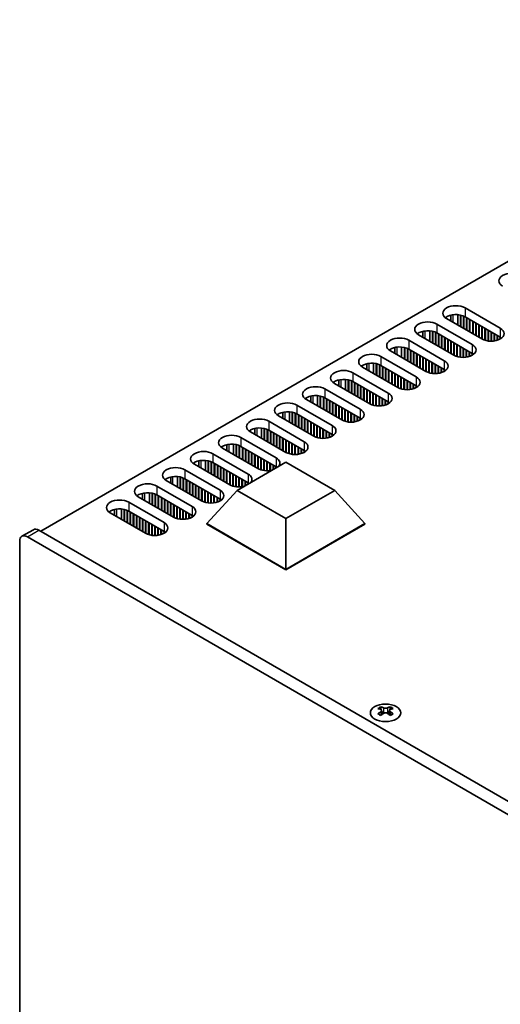
# Model space of a CAD drawing. Units: millimetres. Extents: x 0 to 9424, y 0 to 1686.
# Drawn here: x 142 to 230, y 386 to 567 of the extents above; entities that cross this region are included whole.
import ezdxf

# ---------------------------------------------------------------- set-up
doc = ezdxf.new("R2010")
doc.units = ezdxf.units.MM
doc.header["$LTSCALE"] = 4
doc.layers.get('Defpoints').update_dxf_attribs({"lineweight": 25})
for name, color, linetype, lineweight in [('Dimension (ISO)', 7, 'Continuous', 18), ('Visible (ISO)', 7, 'Continuous', 35), ('Visible Narrow (ISO)', 7, 'Continuous', 25)]:
    doc.layers.add(name, color=color, linetype=linetype, lineweight=lineweight)
doc.styles.add('Note Text (TK)', font='MS PGothic.ttf')
doc.dimstyles.new('Default - Method 1b (TK)', dxfattribs={"dimscale": 4, "dimtxt": 2.5, "dimasz": 2.5, "dimexe": 1, "dimexo": 1.5, "dimgap": 1, "dimtad": 1, "dimtoh": 1, "dimrnd": 1e-08, "dimdsep": 46, "dimtxsty": 'Note Text (TK)', "dimcen": 0.09, "dimdle": 5, "dimclrd": 100, "dimclre": 100, "dimclrt": 7, "dimadec": 1, "dimazin": 1, "dimtfac": 1, "dimtmove": 0, "dimatfit": 3, "dimfxl": 1, "dimtolj": 1, "dimlwd": -1, "dimlwe": -1, "dimarcsym": 0})

# ---------------------------------------------------------------- blocks, each defined once
blk = doc.blocks.new('*D5')
at = {"layer": 'Defpoints', "color": 0}
for p in [(141.68, 800.09), (445.74, 624.55), (445.74, 562.49)]:
    blk.add_point(p, dxfattribs=at)
at = {"layer": 'Dimension (ISO)', "color": 100}
for p, q in [((141.68, 793.17), (141.68, 733.42)), ((150.34, 733.04), (437.08, 567.49)), ((445.74, 617.62), (445.74, 557.88))]:
    blk.add_line(p, q, dxfattribs=at)
for points in [[(151.18, 734.48), (149.51, 731.6), (141.68, 738.04)], [(437.91, 568.94), (436.25, 566.05), (445.74, 562.49)]]:
    blk.add_solid(points, dxfattribs=at)
at = {"layer": 'Dimension (ISO)', "color": 7, "insert": (291.61, 660.81), "char_height": 10, "attachment_point": 4, "rotation": 330, "style": 'Note Text (TK)'}
blk.add_mtext('\\A1;{\\Q-30.000;\\W0.816;\\H0.816x;430}', dxfattribs=at)

msp = doc.modelspace()

# ---------------------------------------------------------------- linework, layer by layer
at = {"layer": 'Visible (ISO)'}
for p, q in [((303.0804, 563.7167), (145.5723, 472.7794)), ((223.7076, 513.89), (230.213, 510.1341)), ((226.8189, 508.1745), (220.3135, 511.9304)), ((221.1141, 512.5626), (221.1141, 511.4682)), ((222.3641, 512.6477), (222.3641, 510.7465)), ((222.8591, 512.5734), (222.8591, 510.4607)), ((222.9298, 512.5572), (222.9298, 510.4199)), ((223.4248, 512.3967), (223.4248, 510.1341)), ((223.4955, 512.3658), (223.4955, 510.0933)), ((230.213, 508.5011), (223.7076, 512.257)), ((223.9905, 512.0937), (223.9905, 509.8075)), ((224.0612, 512.0529), (224.0612, 509.7667)), ((224.5562, 511.7671), (224.5562, 509.4809)), ((224.6269, 511.7263), (224.6269, 509.4401)), ((225.1218, 511.4405), (225.1218, 509.1543)), ((225.1926, 511.3997), (225.1926, 509.1135)), ((225.6875, 511.1139), (225.6875, 508.8277)), ((225.7582, 511.0731), (225.7582, 508.7869)), ((215.9522, 509.5824), (215.9522, 508.488)), ((217.2022, 509.6675), (217.2022, 507.7663)), ((217.6972, 509.5932), (217.6972, 507.4805)), ((217.7679, 509.577), (217.7679, 507.4397)), ((218.2629, 509.4165), (218.2629, 507.1539)), ((218.3336, 509.3856), (218.3336, 507.1131)), ((218.5458, 510.9098), (225.0511, 507.1539)), ((225.0511, 505.5209), (218.5458, 509.2768)), ((226.2532, 510.7873), (226.2532, 508.5011)), ((226.3239, 510.7465), (226.3239, 508.4603)), ((226.8189, 510.4607), (226.8189, 508.1745)), ((226.8896, 510.4199), (226.8896, 508.1353)), ((227.3846, 510.1341), (227.3846, 507.9323)), ((227.4553, 510.0933), (227.4553, 507.9113)), ((227.9503, 509.8075), (227.9503, 507.8077)), ((228.021, 509.7667), (228.021, 507.7985)), ((228.516, 509.4809), (228.516, 507.7687)), ((228.5867, 509.4401), (228.5867, 507.7693)), ((229.0816, 509.1543), (229.0816, 507.8077)), ((213.3839, 507.9296), (219.8893, 504.1737)), ((221.657, 505.1943), (215.1516, 508.9502)), ((218.8286, 509.1135), (218.8286, 506.8273)), ((218.8993, 509.0727), (218.8993, 506.7865)), ((219.3943, 508.7869), (219.3943, 506.5007)), ((219.465, 508.7461), (219.465, 506.4599)), ((219.96, 508.4603), (219.96, 506.1741)), ((220.0307, 508.4195), (220.0307, 506.1333)), ((220.5257, 508.1337), (220.5257, 505.8475)), ((220.5964, 508.0929), (220.5964, 505.8067)), ((221.0913, 507.8071), (221.0913, 505.5209)), ((221.162, 507.7663), (221.162, 505.4801)), ((221.657, 507.4805), (221.657, 505.1943)), ((221.7277, 507.4397), (221.7277, 505.1551)), ((229.1524, 509.1135), (229.1524, 507.8183)), ((229.6473, 508.8277), (229.6473, 507.9323)), ((229.718, 508.7869), (229.718, 507.955)), ((230.213, 508.5011), (230.213, 508.1745)), ((216.4951, 502.2141), (209.9898, 505.97)), ((210.7904, 506.6021), (210.7904, 505.5078)), ((212.0404, 506.6873), (212.0404, 504.7861)), ((212.5353, 506.6129), (212.5353, 504.5003)), ((212.6061, 506.5968), (212.6061, 504.4595)), ((213.101, 506.4363), (213.101, 504.1737)), ((213.1717, 506.4054), (213.1717, 504.1329)), ((219.8893, 502.5407), (213.3839, 506.2966)), ((213.6667, 506.1333), (213.6667, 503.8471)), ((213.7374, 506.0925), (213.7374, 503.8063)), ((214.2324, 505.8067), (214.2324, 503.5205)), ((214.3031, 505.7659), (214.3031, 503.4797)), ((222.2227, 507.1539), (222.2227, 504.9521)), ((222.2934, 507.1131), (222.2934, 504.9311)), ((222.7884, 506.8273), (222.7884, 504.8275)), ((222.8591, 506.7865), (222.8591, 504.8183)), ((223.3541, 506.5007), (223.3541, 504.7885)), ((223.4248, 506.4599), (223.4248, 504.7891)), ((223.9198, 506.1741), (223.9198, 504.8275)), ((223.9905, 506.1333), (223.9905, 504.8381)), ((224.4854, 505.8475), (224.4854, 504.9521)), ((224.5562, 505.8067), (224.5562, 504.9748)), ((225.0511, 505.5209), (225.0511, 505.1943)), ((206.8785, 503.7071), (206.8785, 501.8059)), ((208.222, 504.9494), (214.7274, 501.1935)), ((214.7981, 505.4801), (214.7981, 503.1939)), ((214.8688, 505.4393), (214.8688, 503.1531)), ((215.3638, 505.1535), (215.3638, 502.8673)), ((215.4345, 505.1127), (215.4345, 502.8265)), ((215.9295, 504.8269), (215.9295, 502.5407)), ((216.0002, 504.7861), (216.0002, 502.4999)), ((216.4951, 504.5003), (216.4951, 502.2141)), ((216.5659, 504.4595), (216.5659, 502.1749)), ((217.0608, 504.1737), (217.0608, 501.9719)), ((217.1315, 504.1329), (217.1315, 501.9509)), ((217.6265, 503.8471), (217.6265, 501.8473)), ((217.6972, 503.8063), (217.6972, 501.8381)), ((225.1224, 505.478), (225.1224, 505.2372)), ((203.0601, 501.9692), (209.5655, 498.2133)), ((211.3333, 499.2339), (204.8279, 502.9898)), ((205.6285, 503.6219), (205.6285, 502.5275)), ((207.3735, 503.6327), (207.3735, 501.5201)), ((207.4442, 503.6166), (207.4442, 501.4793)), ((207.9392, 503.4561), (207.9392, 501.1935)), ((208.0099, 503.4252), (208.0099, 501.1527)), ((214.7274, 499.5605), (208.222, 503.3164)), ((208.5048, 503.1531), (208.5048, 500.8669)), ((208.5755, 503.1123), (208.5755, 500.8261)), ((209.0705, 502.8265), (209.0705, 500.5403)), ((209.1412, 502.7857), (209.1412, 500.4995)), ((209.6362, 502.4999), (209.6362, 500.2137)), ((209.7069, 502.4591), (209.7069, 500.1729)), ((210.2019, 502.1733), (210.2019, 499.8871)), ((210.2726, 502.1325), (210.2726, 499.8463)), ((218.1922, 503.5205), (218.1922, 501.8083)), ((218.2629, 503.4797), (218.2629, 501.8089)), ((218.7579, 503.1939), (218.7579, 501.8473)), ((218.8286, 503.1531), (218.8286, 501.8579)), ((219.3236, 502.8673), (219.3236, 501.9719)), ((219.3943, 502.8265), (219.3943, 501.9946)), ((219.8893, 502.5407), (219.8893, 502.2141)), ((219.9605, 502.4978), (219.9605, 502.257)), ((200.4666, 500.6417), (200.4666, 499.5473)), ((201.7166, 500.7269), (201.7166, 498.8256)), ((202.2116, 500.6525), (202.2116, 498.5399)), ((202.2823, 500.6363), (202.2823, 498.499)), ((202.7773, 500.4759), (202.7773, 498.2133)), ((202.848, 500.4449), (202.848, 498.1724)), ((209.5655, 496.5803), (203.0601, 500.3362)), ((203.343, 500.1729), (203.343, 497.8867)), ((203.4137, 500.132), (203.4137, 497.8459)), ((210.7676, 501.8467), (210.7676, 499.5605)), ((210.8383, 501.8059), (210.8383, 499.5197)), ((211.3333, 501.5201), (211.3333, 499.2339)), ((211.404, 501.4793), (211.404, 499.1947)), ((211.8989, 501.1935), (211.8989, 498.9917)), ((211.9697, 501.1527), (211.9697, 498.9707)), ((212.4646, 500.8669), (212.4646, 498.8671)), ((212.5353, 500.8261), (212.5353, 498.8578)), ((213.0303, 500.5403), (213.0303, 498.8281)), ((213.101, 500.4995), (213.101, 498.8287)), ((213.596, 500.2137), (213.596, 498.8671)), ((213.6667, 500.1729), (213.6667, 498.8777)), ((197.8982, 498.9889), (204.4036, 495.2331)), ((206.1714, 496.2537), (199.666, 500.0096)), ((203.9086, 499.8463), (203.9086, 497.5601)), ((203.9794, 499.8054), (203.9794, 497.5193)), ((204.4743, 499.5197), (204.4743, 497.2335)), ((204.545, 499.4788), (204.545, 497.1927)), ((205.04, 499.1931), (205.04, 496.9069)), ((205.1107, 499.1522), (205.1107, 496.8661)), ((205.6057, 498.8665), (205.6057, 496.5803)), ((205.6764, 498.8256), (205.6764, 496.5395)), ((206.1714, 498.5399), (206.1714, 496.2537)), ((206.2421, 498.499), (206.2421, 496.2145)), ((214.1617, 499.8871), (214.1617, 498.9917)), ((214.2324, 499.8463), (214.2324, 499.0144)), ((214.7274, 499.5605), (214.7274, 499.2339)), ((214.7986, 499.5176), (214.7986, 499.2768)), ((201.0095, 493.2735), (194.5041, 497.0294)), ((195.3047, 497.6615), (195.3047, 496.5671)), ((196.5547, 497.7467), (196.5547, 495.8454)), ((197.0497, 497.6723), (197.0497, 495.5597)), ((197.1204, 497.6561), (197.1204, 495.5188)), ((197.6154, 497.4957), (197.6154, 495.2331)), ((197.6861, 497.4647), (197.6861, 495.1922)), ((204.4036, 493.6001), (197.8982, 497.356)), ((198.1811, 497.1927), (198.1811, 494.9065)), ((198.2518, 497.1518), (198.2518, 494.8656)), ((198.7468, 496.8661), (198.7468, 494.5799)), ((198.8175, 496.8252), (198.8175, 494.539)), ((199.3124, 496.5395), (199.3124, 494.2533)), ((199.3832, 496.4986), (199.3832, 494.2124)), ((206.7371, 498.2133), (206.7371, 496.0115)), ((206.8078, 498.1724), (206.8078, 495.9905)), ((207.3028, 497.8867), (207.3028, 495.8869)), ((207.3735, 497.8459), (207.3735, 495.8776)), ((207.8684, 497.5601), (207.8684, 495.8478)), ((207.9392, 497.5193), (207.9392, 495.8484)), ((208.4341, 497.2335), (208.4341, 495.8869)), ((208.5048, 497.1927), (208.5048, 495.8974)), ((208.9998, 496.9069), (208.9998, 496.0115)), ((209.0705, 496.8661), (209.0705, 496.0342)), ((209.5655, 496.5803), (209.5655, 496.2537)), ((209.6367, 496.5374), (209.6367, 496.2966)), ((190.1429, 494.6813), (190.1429, 493.5869)), ((191.3929, 494.7665), (191.3929, 492.8652)), ((191.8878, 494.6921), (191.8878, 492.5794)), ((191.9585, 494.6759), (191.9585, 492.5386)), ((192.7364, 496.0087), (199.2417, 492.2528)), ((199.8781, 496.2129), (199.8781, 493.9267)), ((199.9488, 496.172), (199.9488, 493.8858)), ((200.4438, 495.8863), (200.4438, 493.6001)), ((200.5145, 495.8454), (200.5145, 493.5592)), ((201.0095, 495.5597), (201.0095, 493.2735)), ((201.0802, 495.5188), (201.0802, 493.2343)), ((201.5752, 495.2331), (201.5752, 493.0312)), ((201.6459, 495.1922), (201.6459, 493.0103)), ((202.1409, 494.9065), (202.1409, 492.9067)), ((202.2116, 494.8656), (202.2116, 492.8974)), ((187.5745, 493.0285), (194.0799, 489.2726)), ((195.8476, 490.2933), (189.3422, 494.0491)), ((192.4535, 494.5155), (192.4535, 492.2528)), ((192.5242, 494.4845), (192.5242, 492.212)), ((199.2417, 490.6199), (192.7364, 494.3757)), ((193.0192, 494.2124), (193.0192, 491.9263)), ((193.0899, 494.1716), (193.0899, 491.8854)), ((193.5849, 493.8858), (193.5849, 491.5997)), ((193.6556, 493.845), (193.6556, 491.5588)), ((194.1506, 493.5592), (194.1506, 491.2731)), ((194.2213, 493.5184), (194.2213, 491.2322)), ((194.7163, 493.2326), (194.7163, 490.9465)), ((194.787, 493.1918), (194.787, 490.9056)), ((195.2819, 492.906), (195.2819, 490.6199)), ((195.3526, 492.8652), (195.3526, 490.579)), ((202.7066, 494.5799), (202.7066, 492.8676)), ((202.7773, 494.539), (202.7773, 492.8682)), ((203.2722, 494.2533), (203.2722, 492.9067)), ((203.343, 494.2124), (203.343, 492.9172)), ((203.8379, 493.9267), (203.8379, 493.0312)), ((203.9086, 493.8858), (203.9086, 493.054)), ((204.4036, 493.6001), (204.4036, 493.2735)), ((204.4748, 493.5571), (204.4748, 493.3164)), ((190.6857, 487.313), (184.1804, 491.0689)), ((184.981, 491.7011), (184.981, 490.6067)), ((186.231, 491.7863), (186.231, 489.885)), ((186.7259, 491.7119), (186.7259, 489.5992)), ((186.7967, 491.6957), (186.7967, 489.5584)), ((187.2916, 491.5353), (187.2916, 489.2726)), ((187.3623, 491.5043), (187.3623, 489.2318)), ((194.0799, 487.6396), (187.5745, 491.3955)), ((187.8573, 491.2322), (187.8573, 488.946)), ((187.928, 491.1914), (187.928, 488.9052)), ((195.8476, 492.5794), (195.8476, 490.2933)), ((195.9183, 492.5386), (195.9183, 490.2541)), ((196.4133, 492.2528), (196.4133, 490.051)), ((196.484, 492.212), (196.484, 490.0301)), ((196.979, 491.9263), (196.979, 489.9265)), ((197.0497, 491.8854), (197.0497, 489.9172)), ((197.5447, 491.5997), (197.5447, 489.8874)), ((197.6154, 491.5588), (197.6154, 489.888)), ((198.1104, 491.2731), (198.1104, 489.9265)), ((198.1811, 491.2322), (198.1811, 489.937)), ((182.4126, 490.0483), (188.918, 486.2924)), ((188.423, 490.9056), (188.423, 488.6194)), ((188.4937, 490.8648), (188.4937, 488.5786)), ((188.9887, 490.579), (188.9887, 488.2928)), ((189.0594, 490.5382), (189.0594, 488.252)), ((189.5544, 490.2524), (189.5544, 487.9662)), ((189.6251, 490.2116), (189.6251, 487.9254)), ((190.1201, 489.9258), (190.1201, 487.6396)), ((190.1908, 489.885), (190.1908, 487.5988)), ((190.6857, 489.5992), (190.6857, 487.313)), ((190.7565, 489.5584), (190.7565, 487.2739)), ((191.2514, 489.2726), (191.2514, 487.0708)), ((191.3221, 489.2318), (191.3221, 487.0499)), ((198.6761, 490.9465), (198.6761, 490.051)), ((198.7468, 490.9056), (198.7468, 490.0737)), ((199.2417, 490.6199), (199.2417, 490.2933)), ((199.313, 490.5769), (199.313, 490.3362)), ((185.5239, 484.3328), (179.0185, 488.0887)), ((179.8191, 488.7209), (179.8191, 487.6265)), ((181.0691, 488.806), (181.0691, 486.9048)), ((181.5641, 488.7317), (181.5641, 486.619)), ((181.6348, 488.7155), (181.6348, 486.5782)), ((182.1298, 488.555), (182.1298, 486.2924)), ((182.2005, 488.5241), (182.2005, 486.2516)), ((188.918, 484.6594), (182.4126, 488.4153)), ((182.6954, 488.252), (182.6954, 485.9658)), ((182.7661, 488.2112), (182.7661, 485.925)), ((183.2611, 487.9254), (183.2611, 485.6392)), ((183.3318, 487.8846), (183.3318, 485.5984)), ((183.8268, 487.5988), (183.8268, 485.3126)), ((183.8975, 487.558), (183.8975, 485.2718)), ((191.8171, 488.946), (191.8171, 486.9462)), ((191.8878, 488.9052), (191.8878, 486.937)), ((192.3828, 488.6194), (192.3828, 486.9072)), ((192.4535, 488.5786), (192.4535, 486.9078)), ((192.9485, 488.2928), (192.9485, 486.9462)), ((193.0192, 488.252), (193.0192, 486.9568)), ((193.5142, 487.9662), (193.5142, 487.0708)), ((193.5849, 487.9254), (193.5849, 487.0935)), ((194.0799, 487.6396), (194.0799, 487.313)), ((194.1511, 487.5967), (194.1511, 487.356)), ((174.6572, 485.7407), (174.6572, 484.6463)), ((175.9072, 485.8258), (175.9072, 483.9246)), ((176.4022, 485.7515), (176.4022, 483.6388)), ((176.4729, 485.7353), (176.4729, 483.598)), ((176.9679, 485.5748), (176.9679, 483.3122)), ((177.2507, 487.0681), (183.7561, 483.3122)), ((184.3925, 487.2722), (184.3925, 484.986)), ((184.4632, 487.2314), (184.4632, 484.9452)), ((184.9582, 486.9456), (184.9582, 484.6594)), ((185.0289, 486.9048), (185.0289, 484.6186)), ((185.5239, 486.619), (185.5239, 484.3328)), ((185.5946, 486.5782), (185.5946, 484.2936)), ((186.0896, 486.2924), (186.0896, 484.0906)), ((186.1603, 486.2516), (186.1603, 484.0696)), ((186.6552, 485.9658), (186.6552, 483.966)), ((186.7259, 485.925), (186.7259, 483.9568)), ((187.2209, 485.6392), (187.2209, 483.927)), ((187.2916, 485.5984), (187.2916, 483.9276)), ((172.0888, 484.0879), (178.5942, 480.332)), ((180.362, 481.3526), (173.8566, 485.1085)), ((177.0386, 485.5439), (177.0386, 483.2714)), ((183.7561, 481.6792), (177.2507, 485.4351)), ((177.5336, 485.2718), (177.5336, 482.9856)), ((177.6043, 485.231), (177.6043, 482.9448)), ((178.0992, 484.9452), (178.0992, 482.659)), ((178.17, 484.9044), (178.17, 482.6182)), ((178.6649, 484.6186), (178.6649, 482.3324)), ((178.7356, 484.5778), (178.7356, 482.2916)), ((179.2306, 484.292), (179.2306, 482.0058)), ((179.3013, 484.2512), (179.3013, 481.965)), ((179.7963, 483.9654), (179.7963, 481.6792)), ((179.867, 483.9246), (179.867, 481.6384)), ((181.7351, 480.3116), (190.7211, 485.4997)), ((187.7866, 485.3126), (187.7866, 483.966)), ((187.8573, 485.2718), (187.8573, 483.9766)), ((188.3523, 484.986), (188.3523, 484.132)), ((188.423, 484.9452), (188.423, 484.1728)), ((188.918, 484.6594), (188.918, 484.4586)), ((188.9892, 484.6165), (188.9892, 484.4997)), ((190.7211, 485.4997), (199.7071, 480.3116)), ((175.2001, 478.3724), (168.6947, 482.1283)), ((169.4953, 482.7604), (169.4953, 481.6661)), ((170.7453, 482.8456), (170.7453, 480.9444)), ((171.2403, 482.7712), (171.2403, 480.6586)), ((171.311, 482.7551), (171.311, 480.6178)), ((171.806, 482.5946), (171.806, 480.332)), ((171.8767, 482.5637), (171.8767, 480.2912)), ((178.5942, 478.699), (172.0888, 482.4549)), ((172.3717, 482.2916), (172.3717, 480.0054)), ((172.4424, 482.2508), (172.4424, 479.9646)), ((172.9374, 481.965), (172.9374, 479.6788)), ((180.362, 483.6388), (180.362, 481.3526)), ((180.4327, 483.598), (180.4327, 481.3134)), ((180.9277, 483.3122), (180.9277, 481.1104)), ((180.9984, 483.2714), (180.9984, 481.0894)), ((181.4934, 482.9856), (181.4934, 480.9858)), ((181.5641, 482.9448), (181.5641, 480.9766)), ((182.059, 482.659), (182.059, 480.9468)), ((182.1298, 482.6182), (182.1298, 480.9474)), ((182.6247, 482.3324), (182.6247, 480.9858)), ((182.6954, 482.2916), (182.6954, 480.9964)), ((183.1904, 482.0058), (183.1904, 481.1518)), ((183.2611, 481.965), (183.2611, 481.1926)), ((166.927, 481.1077), (173.4323, 477.3518)), ((173.0081, 481.9242), (173.0081, 479.638)), ((173.503, 481.6384), (173.503, 479.3522)), ((173.5738, 481.5976), (173.5738, 479.3114)), ((174.0687, 481.3118), (174.0687, 479.0256)), ((174.1394, 481.271), (174.1394, 478.9848)), ((174.6344, 480.9852), (174.6344, 478.699)), ((174.7051, 480.9444), (174.7051, 478.6582)), ((175.2001, 480.6586), (175.2001, 478.3724)), ((175.2708, 480.6178), (175.2708, 478.3332)), ((175.7658, 480.332), (175.7658, 478.1302)), ((175.8365, 480.2912), (175.8365, 478.1092)), ((176.1547, 474.1879), (181.7351, 480.3116)), ((190.7211, 475.1235), (181.7351, 480.3116)), ((183.7561, 481.6792), (183.7561, 481.4784)), ((183.8273, 481.6363), (183.8273, 481.5195)), ((199.7071, 480.3116), (190.7211, 475.1235)), ((205.2875, 474.1879), (199.7071, 480.3116)), ((170.0382, 475.3922), (163.5328, 479.1481)), ((164.3335, 479.7802), (164.3335, 478.6858)), ((165.5835, 479.8654), (165.5835, 477.9642)), ((166.0784, 479.791), (166.0784, 477.6784)), ((166.1491, 479.7749), (166.1491, 477.6376)), ((166.6441, 479.6144), (166.6441, 477.3518)), ((166.7148, 479.5835), (166.7148, 477.311)), ((173.4323, 475.7188), (166.927, 479.4747)), ((167.2098, 479.3114), (167.2098, 477.0252)), ((167.2805, 479.2706), (167.2805, 476.9844)), ((167.7755, 478.9848), (167.7755, 476.6986)), ((167.8462, 478.944), (167.8462, 476.6578)), ((168.3412, 478.6582), (168.3412, 476.372)), ((168.4119, 478.6174), (168.4119, 476.3312)), ((168.9069, 478.3316), (168.9069, 476.0454)), ((176.3315, 480.0054), (176.3315, 478.0056)), ((176.4022, 479.9646), (176.4022, 477.9964)), ((176.8972, 479.6788), (176.8972, 477.9666)), ((176.9679, 479.638), (176.9679, 477.9672)), ((177.4628, 479.3522), (177.4628, 478.0056)), ((177.5336, 479.3114), (177.5336, 478.0162)), ((178.0285, 479.0256), (178.0285, 478.1302)), ((178.0992, 478.9848), (178.0992, 478.1529)), ((178.5942, 478.699), (178.5942, 478.3724)), ((178.6654, 478.6561), (178.6654, 478.4153)), ((159.1716, 476.8), (159.1716, 475.7056)), ((160.4216, 476.8852), (160.4216, 474.9839)), ((160.9165, 476.8108), (160.9165, 474.6982)), ((160.9873, 476.7946), (160.9873, 474.6573)), ((161.4822, 476.6342), (161.4822, 474.3716)), ((161.5529, 476.6032), (161.5529, 474.3307)), ((161.7651, 478.1275), (168.2705, 474.3716)), ((168.9776, 478.2908), (168.9776, 476.0046)), ((169.4725, 478.005), (169.4725, 475.7188)), ((169.5433, 477.9642), (169.5433, 475.678)), ((170.0382, 477.6784), (170.0382, 475.3922)), ((170.1089, 477.6376), (170.1089, 475.353)), ((170.6039, 477.3518), (170.6039, 475.15)), ((170.6746, 477.311), (170.6746, 475.129)), ((171.1696, 477.0252), (171.1696, 475.0254)), ((171.2403, 476.9844), (171.2403, 475.0161)), ((171.7353, 476.6986), (171.7353, 474.9864)), ((171.806, 476.6578), (171.806, 474.987)), ((164.8763, 472.412), (158.371, 476.1679)), ((168.2705, 472.7386), (161.7651, 476.4945)), ((162.0479, 476.3312), (162.0479, 474.045)), ((162.1186, 476.2903), (162.1186, 474.0042)), ((162.6136, 476.0046), (162.6136, 473.7184)), ((162.6843, 475.9637), (162.6843, 473.6776)), ((163.1793, 475.678), (163.1793, 473.3918)), ((163.25, 475.6371), (163.25, 473.351)), ((163.745, 475.3514), (163.745, 473.0652)), ((163.8157, 475.3105), (163.8157, 473.0244)), ((164.3107, 475.0248), (164.3107, 472.7386)), ((164.3814, 474.9839), (164.3814, 472.6978)), ((164.8763, 474.6982), (164.8763, 472.412)), ((172.301, 476.372), (172.301, 475.0254)), ((172.3717, 476.3312), (172.3717, 475.036)), ((172.8667, 476.0454), (172.8667, 475.15)), ((172.9374, 476.0046), (172.9374, 475.1727)), ((173.4323, 475.7188), (173.4323, 475.3922)), ((173.5036, 475.6759), (173.5036, 475.4351)), ((190.7211, 465.7779), (190.7211, 475.1235)), ((142.0975, 471.8578), (144.2188, 473.0826)), ((446.4463, 299.0698), (145.2188, 472.9835)), ((164.9471, 474.6573), (164.9471, 472.3728)), ((165.442, 474.3716), (165.442, 472.1698)), ((165.5127, 474.3307), (165.5127, 472.1488)), ((166.0077, 474.045), (166.0077, 472.0452)), ((166.0784, 474.0042), (166.0784, 472.0359)), ((166.5734, 473.7184), (166.5734, 472.0061)), ((166.6441, 473.6776), (166.6441, 472.0067)), ((167.1391, 473.3918), (167.1391, 472.0452)), ((167.2098, 473.351), (167.2098, 472.0557)), ((167.7048, 473.0652), (167.7048, 472.1698)), ((167.7755, 473.0244), (167.7755, 472.1925)), ((176.1547, 474.1879), (176.1547, 474.1062)), ((190.7211, 465.7779), (176.1547, 474.1879)), ((176.1547, 474.1062), (190.7211, 465.6963)), ((205.2875, 474.1879), (190.7211, 465.7779)), ((190.7211, 465.6963), (205.2875, 474.1062)), ((205.2875, 474.1879), (205.2875, 474.1062)), ((143.0975, 471.7588), (444.3249, 297.845)), ((168.2705, 472.7386), (168.2705, 472.412)), ((168.3417, 472.6957), (168.3417, 472.4549)), ((141.6832, 329.6884), (141.6832, 470.9423)), ((190.7211, 465.7779), (190.7211, 465.6963)), ((208.2043, 440.4892), (208.2043, 440.2726)), ((209.9367, 440.4892), (209.9367, 440.2726)), ((208.3331, 439.8037), (208.3331, 438.982)), ((209.808, 439.8037), (209.808, 438.982))]:
    msp.add_line(p, q, dxfattribs=at)
for centre, major_axis, start_param, end_param in [((232.3343, 518.8706), (-2.4, 0), 3.92699082, 7.06858347), ((222.0106, 512.9102), (-2.4, 0), 3.92699082, 7.06858347), ((216.8487, 509.93), (-2.4, 0), 3.92699082, 7.06858347), ((222.0106, 511.2772), (-2.4, 0), 3.92699082, 5.65304806), ((216.8487, 508.297), (-2.4, 0), 3.92699082, 5.65304806), ((228.516, 509.1543), (2.4, 0), 3.92699082, 7.06858347), ((211.6868, 506.9498), (-2.4, 0), 3.92699082, 7.06858347), ((211.6868, 505.3168), (-2.4, 0), 3.92699082, 5.65304806), ((223.3541, 506.1741), (2.4, 0), 3.92699082, 7.06858347), ((223.3541, 504.5411), (-2.4, 0), 3.7717299, 3.92699082), ((206.5249, 503.9696), (-2.4, 0), 3.92699082, 7.06858347), ((206.5249, 502.3366), (-2.4, 0), 3.92699082, 5.65304806), ((218.1922, 503.1939), (2.4, 0), 3.92699082, 7.06858347), ((201.3631, 500.9894), (-2.4, 0), 3.92699082, 7.06858347), ((218.1922, 501.5609), (-2.4, 0), 3.7717299, 3.92699082), ((201.3631, 499.3564), (-2.4, 0), 3.92699082, 5.65304806), ((213.0303, 500.2137), (2.4, 0), 3.92699082, 7.06858347), ((196.2012, 498.0092), (-2.4, 0), 3.92699082, 7.06858347), ((213.0303, 498.5807), (-2.4, 0), 3.7717299, 3.92699082), ((191.0393, 495.0289), (-2.4, 0), 3.92699082, 7.06858347), ((196.2012, 496.3762), (-2.4, 0), 3.92699082, 5.65304806), ((207.8684, 497.2335), (2.4, 0), 3.92699082, 7.06858347), ((207.8684, 495.6005), (-2.4, 0), 3.7717299, 3.92699082), ((191.0393, 493.3959), (-2.4, 0), 3.92699082, 5.65304806), ((202.7066, 494.2533), (2.4, 0), 3.92699082, 7.06858347), ((185.8774, 492.0487), (-2.4, 0), 3.92699082, 7.06858347), ((202.7066, 492.6203), (-2.4, 0), 3.7717299, 3.92699082), ((185.8774, 490.4157), (-2.4, 0), 3.92699082, 5.65304806), ((197.5447, 491.2731), (2.4, 0), 3.92699082, 7.06858347), ((180.7155, 489.0685), (-2.4, 0), 3.92699082, 7.06858347), ((192.3828, 488.2928), (2.4, 0), 3.92699082, 7.06858347), ((197.5447, 489.6401), (-2.4, 0), 3.7717299, 3.92699082), ((175.5537, 486.0883), (-2.4, 0), 3.92699082, 7.06858347), ((180.7155, 487.4355), (-2.4, 0), 3.92699082, 5.65304806), ((192.3828, 486.6598), (-2.4, 0), 3.7717299, 3.92699082), ((175.5537, 484.4553), (-2.4, 0), 3.92699082, 5.65304806), ((187.2209, 485.3126), (2.4, 0), 5.85803721, 7.06858347), ((170.3918, 483.1081), (-2.4, 0), 3.92699082, 7.06858347), ((187.2209, 485.3126), (-2.4, 0), 0.78539816, 1.99594442), ((187.2209, 483.6796), (-2.4, 0), 3.82433524, 3.92699082), ((170.3918, 481.4751), (-2.4, 0), 3.92699082, 5.65304806), ((182.059, 482.3324), (2.4, 0), 5.85803721, 7.06858347), ((165.2299, 480.1279), (-2.4, 0), 3.92699082, 7.06858347), ((176.8972, 479.3522), (2.4, 0), 3.92699082, 7.06858347), ((182.059, 482.3324), (-2.4, 0), 0.78539816, 1.99594442), ((182.059, 480.6994), (-2.4, 0), 3.82433524, 3.92699082), ((160.068, 477.1477), (-2.4, 0), 3.92699082, 7.06858347), ((165.2299, 478.4949), (-2.4, 0), 3.92699082, 5.65304806), ((176.8972, 477.7192), (-2.4, 0), 3.7717299, 3.92699082), ((160.068, 475.5147), (-2.4, 0), 3.92699082, 5.65304806), ((171.7353, 476.372), (2.4, 0), 3.92699082, 7.06858347), ((171.7353, 474.739), (-2.4, 0), 3.7717299, 3.92699082), ((145.2188, 471.3505), (-1, 1.7321), 5.49778714, 6.28318531), ((166.5734, 473.3918), (2.4, 0), 3.92699082, 7.06858347), ((143.0975, 470.1258), (-1, 1.7321), 5.49778714, 7.06858347), ((166.5734, 471.7588), (-2.4, 0), 3.7717299, 3.92699082), ((207.9392, 434.443), (3.6136, 6.259), 0.73348815, 0.83730818), ((209.3357, 433.9429), (3.6964, -6.4023), 2.47483151, 2.57434848), ((208.9114, 439.8644), (0.5, -0.866), 3.92699082, 4.29658814), ((208.8054, 433.9429), (3.6964, 6.4023), 0.56724417, 0.66676114), ((209.2296, 439.8644), (0.5, 0.866), 5.12818982, 5.49778714), ((210.2019, 434.443), (3.6136, -6.259), 2.30428447, 2.40810451), ((208.8054, 433.6367), (-3.6964, 6.4023), 5.61642416, 5.71594113), ((208.8054, 433.9429), (3.6964, 6.4023), 0.90403518, 1.00355215), ((207.9392, 433.1366), (-3.6136, 6.259), 5.44587713, 5.54969716), ((209.3357, 433.6367), (-3.6964, -6.4023), 4.04562784, 4.14514481), ((208.9114, 439.8644), (0.5, -0.866), 4.54004732, 5.14665184), ((208.8054, 433.6367), (-3.6964, 6.4023), 5.27963315, 5.37915012), ((209.2296, 439.8644), (0.5, 0.866), 4.27812612, 4.88473064), ((210.2019, 433.1366), (-3.6136, -6.259), 3.8750808, 3.97890083), ((209.3357, 433.6367), (-3.6964, -6.4023), 3.70883683, 3.8083538), ((209.3357, 433.9429), (3.6964, -6.4023), 2.1380405, 2.23755747)]:
    msp.add_ellipse(centre, major_axis=major_axis, ratio=0.57735027, start_param=start_param, end_param=end_param, dxfattribs=at)
msp.add_ellipse((209.0705, 439.3847), major_axis=(2.8, 0), ratio=0.57735027, dxfattribs=at)
for points in [[(208.717, 440.2939), (208.7612, 440.2744), (208.8173, 440.2575), (208.9405, 440.235), (209.0076, 440.2295), (209.1335, 440.2295), (209.2006, 440.235), (209.3238, 440.2575), (209.3799, 440.2744), (209.4241, 440.2939)], [(208.1866, 439.5795), (208.2308, 439.6111), (208.2693, 439.6487), (208.3205, 439.7269), (208.3331, 439.7673), (208.3331, 439.8401), (208.3205, 439.8771), (208.2693, 439.9412), (208.2308, 439.9683), (208.1866, 439.9877)], [(209.4241, 439.2733), (209.3799, 439.3049), (209.3238, 439.3324), (209.2006, 439.3689), (209.1335, 439.3779), (209.0076, 439.3779), (208.9405, 439.3689), (208.8173, 439.3324), (208.7612, 439.3049), (208.717, 439.2733)], [(209.9544, 439.9877), (209.9102, 439.9683), (209.8717, 439.9412), (209.8206, 439.8771), (209.808, 439.8401), (209.808, 439.7673), (209.8206, 439.7269), (209.8717, 439.6487), (209.9102, 439.6111), (209.9544, 439.5795)]]:
    msp.add_open_spline(points, degree=3, knots=[0.076192776, 0.076192776, 0.076192776, 0.076192776, 0.0950828432, 0.0950828432, 0.1139729103, 0.1139729103, 0.1328629774, 0.1328629774, 0.1517530446, 0.1517530446, 0.1517530446, 0.1517530446], dxfattribs=at)
at = {"layer": 'Visible Narrow (ISO)'}
for p, q in [((223.7076, 513.89), (223.7076, 512.257)), ((221.4802, 512.6286), (221.4802, 511.2568)), ((216.3184, 509.6484), (216.3184, 508.2766)), ((218.5458, 510.9098), (218.5458, 509.2768)), ((230.213, 510.1341), (230.213, 508.5011)), ((213.3839, 507.9296), (213.3839, 506.2966)), ((211.1565, 506.6682), (211.1565, 505.2964)), ((225.0511, 507.1539), (225.0511, 505.5209)), ((205.9946, 503.688), (205.9946, 502.3162)), ((208.222, 504.9494), (208.222, 503.3164)), ((219.8893, 504.1737), (219.8893, 502.5407)), ((203.0601, 501.9692), (203.0601, 500.3362)), ((200.8327, 500.7078), (200.8327, 499.336)), ((214.7274, 501.1935), (214.7274, 499.5605)), ((197.8982, 498.9889), (197.8982, 497.356)), ((195.6708, 497.7275), (195.6708, 496.3557)), ((209.5655, 498.2133), (209.5655, 496.5803)), ((190.509, 494.7473), (190.509, 493.3755)), ((192.7364, 496.0087), (192.7364, 494.3757)), ((204.4036, 495.2331), (204.4036, 493.6001)), ((187.5745, 493.0285), (187.5745, 491.3955)), ((185.3471, 491.7671), (185.3471, 490.3953)), ((199.2417, 492.2528), (199.2417, 490.6199)), ((182.4126, 490.0483), (182.4126, 488.4153)), ((194.0799, 489.2726), (194.0799, 487.6396)), ((180.1852, 488.7869), (180.1852, 487.4151)), ((175.0233, 485.8067), (175.0233, 484.4349)), ((177.2507, 487.0681), (177.2507, 485.4351)), ((188.918, 486.2924), (188.918, 484.6594)), ((172.0888, 484.0879), (172.0888, 482.4549)), ((169.8614, 482.8265), (169.8614, 481.4547)), ((183.7561, 483.3122), (183.7561, 481.6792)), ((166.927, 481.1077), (166.927, 479.4747)), ((178.5942, 480.332), (178.5942, 478.699)), ((164.6996, 479.8463), (164.6996, 478.4745)), ((159.5377, 476.8661), (159.5377, 475.4943)), ((161.7651, 478.1275), (161.7651, 476.4945)), ((173.4323, 477.3518), (173.4323, 475.7188)), ((143.0975, 471.7588), (145.2188, 472.9835)), ((168.2705, 474.3716), (168.2705, 472.7386)), ((208.2043, 440.2726), (207.9078, 440.1015)), ((208.717, 440.2939), (208.717, 439.2733)), ((209.4241, 440.2939), (209.4241, 439.2733)), ((210.2332, 440.1015), (209.9367, 440.2726)), ((208.1866, 439.5795), (208.1866, 438.8879)), ((209.9544, 439.5795), (209.9544, 438.8879))]:
    msp.add_line(p, q, dxfattribs=at)

# ---------------------------------------------------------------- dimensions: what is measured, and where the dimension line sits
at = {"layer": 'Dimension (ISO)', "color": 100}
dim = msp.add_linear_dim(base=(445.7392, 562.4944), p1=(141.6832, 800.0949), p2=(445.7392, 624.5481), angle=150, text='{\\Q-30.000;\\W0.816;\\H0.816x;<>}', dimstyle='Default - Method 1b (TK)', override={"dimgap": 1, "dimtoh": 0, "dimdec": 2, "dimlfac": 1.224745, "dimtol": 0, "dimlim": 0, "dimtp": 0, "dimtm": 0, "dimtdec": 2, "dimtofl": 0, "dimatfit": 1}, dxfattribs=at)
dim.commit()
dim.dimension.update_dxf_attribs({"geometry": '*D5', "text_midpoint": (293.7112, 650.2678), "dimtype": 160})

doc.saveas('drawing.dxf')
